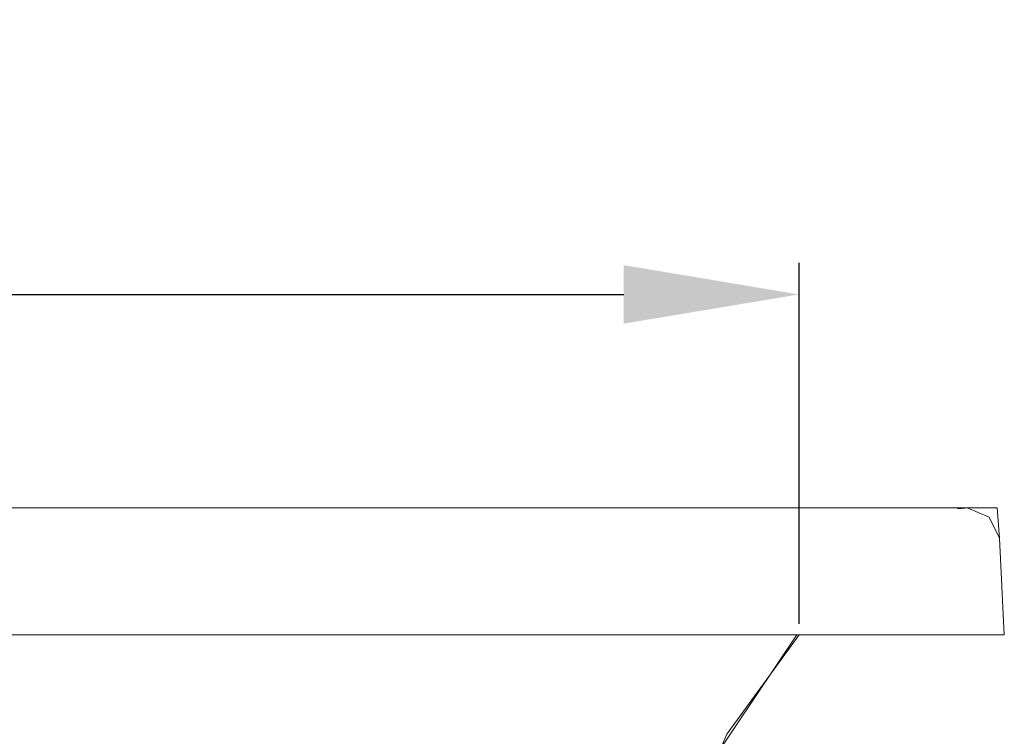
# Model space of a CAD drawing. Units: inches. Extents: x 145.3 to 237.8, y -284.7 to -211.
# Drawn here: x 183.5 to 189.1, y -264.4 to -260.3 of the extents above; entities that cross this region are included whole.
import ezdxf

# ---------------------------------------------------------------- set-up
doc = ezdxf.new("R2010")
doc.units = ezdxf.units.IN
doc.header["$MEASUREMENT"] = 0
doc.layers.add('图层 1', color=7, linetype='Continuous')
doc.styles.get("Standard").update_dxf_attribs({"font": 'arial_0.ttf'})
doc.dimstyles.new('HAU', dxfattribs={"dimtxt": 1, "dimasz": 1, "dimexe": 0.18, "dimexo": 0.0625, "dimgap": 0.4, "dimtad": 1, "dimdec": 1, "dimzin": 0, "dimdsep": 46, "dimtxsty": 'Standard', "dimcen": 0.09, "dimadec": 0, "dimazin": 0, "dimtfac": 1, "dimtdec": 1, "dimtmove": 0, "dimatfit": 3, "dimfxl": 1, "dimtolj": 1, "dimtzin": 0, "dimarcsym": 0})

# ---------------------------------------------------------------- blocks, each defined once
blk = doc.blocks.new('*D21')
at = {"color": 0, "lineweight": -2, "transparency": 16777216}
for p, q in [((159.654, -263.7633), (159.654, -261.7047)), ((187.9623, -263.7633), (187.9623, -261.7047)), ((160.654, -261.8847), (186.9623, -261.8847))]:
    blk.add_line(p, q, dxfattribs=at)
at = {"color": 0, "transparency": 16777216}
for points in [[(160.654, -261.718), (160.654, -262.0514), (159.654, -261.8847)], [(186.9623, -261.718), (186.9623, -262.0514), (187.9623, -261.8847)]]:
    blk.add_solid(points, dxfattribs=at)
at = {"layer": 'Defpoints', "color": 0, "transparency": 16777216}
for p in [(187.9623, -261.8847), (159.654, -263.8258), (187.9623, -263.8258)]:
    blk.add_point(p, dxfattribs=at)
at = {"color": 0, "transparency": 16777216, "insert": (173.8082, -260.9741), "char_height": 1, "attachment_point": 5}
blk.add_mtext('\\A1;1520', dxfattribs=at)

msp = doc.modelspace()

# ---------------------------------------------------------------- linework, layer by layer
at = {"layer": '图层 1', "lineweight": 9}
for p, q in [((189.0923, -263.1009), (158.6901, -263.1009)), ((188.9328, -263.1009), (188.8663, -263.1071)), ((189.0458, -263.154), (188.9197, -263.1009)), ((188.9328, -263.1009), (188.9328, -263.1009)), ((189.0923, -263.1009), (189.1058, -263.2739)), ((189.1058, -263.2739), (189.0458, -263.154)), ((189.1058, -263.2739), (189.1323, -263.8258)), ((189.0458, -263.8258), (158.5371, -263.8258)), ((187.9489, -263.8258), (187.4235, -264.6105)), ((187.9623, -263.8258), (187.55, -264.3914)), ((189.1323, -263.8258), (189.0458, -263.8258)), ((187.55, -264.3914), (187.2709, -265.0302))]:
    msp.add_line(p, q, dxfattribs=at)

# ---------------------------------------------------------------- dimensions: what is measured, and where the dimension line sits
dim = msp.add_linear_dim(base=(187.9623, -261.8847), p1=(159.654, -263.8258), p2=(187.9623, -263.8258), text='1520', dimstyle='HAU')
dim.commit()
dim.dimension.update_dxf_attribs({"geometry": '*D21', "text_midpoint": (173.8082, -260.9741)})

doc.saveas('drawing.dxf')
